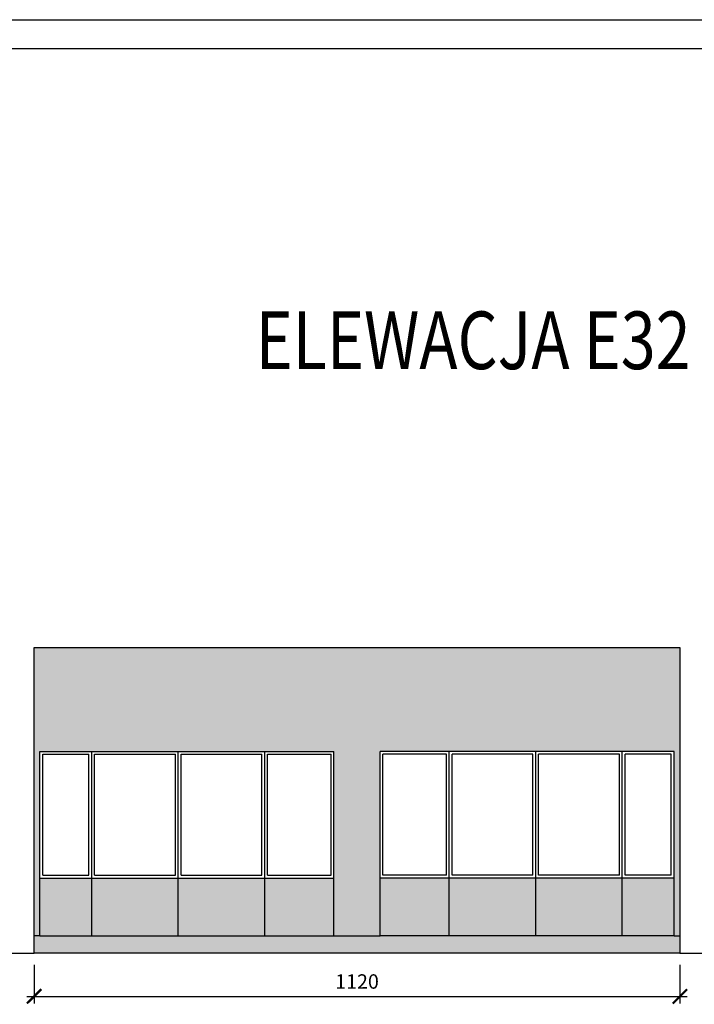
# Model space of a CAD drawing. Units: millimetres. Extents: x 13854 to 1342457, y 260049 to 335507.
# Drawn here: x 1066154 to 1077854, y 272669 to 289749 of the extents above; entities that cross this region are included whole.
import ezdxf

# ---------------------------------------------------------------- set-up
doc = ezdxf.new("R2010")
doc.units = ezdxf.units.MM
doc.layers.add('Wymiary', color=3, linetype='Continuous')
doc.layers.add('Ściany', color=5, linetype='Continuous')
doc.styles.add('Text_1_100', font='simplex.shx', dxfattribs={"width": 0.8, "height": 250})
doc.dimstyles.new('style_1_100', dxfattribs={"dimtxt": 125, "dimasz": 250, "dimexe": 125, "dimexo": 200, "dimgap": 100, "dimtad": 1, "dimdec": 0, "dimlfac": 0.1, "dimtxsty": 'Text_1_100', "dimblk": 'ARCHTICK', "dimcen": 2.5, "dimdle": 125, "dimadec": 0, "dimazin": 0, "dimtfac": 1, "dimtdec": 0, "dimtmove": 2, "dimatfit": 3, "dimldrblk": 'DOTSMALL', "dimfxl": 0, "dimarcsym": 0})

# ---------------------------------------------------------------- blocks, each defined once
blk = doc.blocks.new('_ArchTick')
at = {"color": 0, "const_width": 0.15}
blk.add_lwpolyline([(-0.5, -0.5), (0.5, 0.5)], dxfattribs=at)
blk = doc.blocks.new('*D219')
at = {"layer": 'Defpoints', "color": 0}
for p in [(1066404, 273556), (1077604, 273556), (1077604, 272807)]:
    blk.add_point(p, dxfattribs=at)
at = {"layer": 'Wymiary', "color": 0, "lineweight": -2}
for p, q in [((1066404, 273356), (1066404, 272682)), ((1077604, 273356), (1077604, 272682)), ((1066279, 272807), (1077729, 272807))]:
    blk.add_line(p, q, dxfattribs=at)
at = {"layer": 'Wymiary', "color": 0, "lineweight": -2, "xscale": 250, "yscale": 250, "zscale": 250, "rotation": 180}
blk.add_blockref('_ArchTick', (1066404, 272807), dxfattribs=at)
at = {"layer": 'Wymiary', "color": 0, "lineweight": -2, "xscale": 250, "yscale": 250, "zscale": 250}
blk.add_blockref('_ArchTick', (1077604, 272807), dxfattribs=at)
at = {"layer": 'Wymiary', "color": 0, "insert": (1072004, 273032), "char_height": 250, "attachment_point": 5, "style": 'Text_1_100'}
blk.add_mtext('1120', dxfattribs=at)
blk = doc.blocks.new('_DotSmall')
at = {"color": 0, "linetype": 'ByBlock', "const_width": 0.5}
blk.add_lwpolyline([(-0.0625, 0, 1), (0.0625, 0, 1)], format="xyb", close=True, dxfattribs=at)

msp = doc.modelspace()

# ---------------------------------------------------------------- hatches: boundary and pattern name
at = {"layer": 'Ściany'}
h = msp.add_hatch(color=1, dxfattribs=at)
h.set_gradient(color1=(245, 252, 233), color2=(247, 253, 237), one_color=1, tint=0.96, name='INVHEMISPHERICAL')
h.paths.add_polyline_path([(1077603.6, 278856.3), (1066403.6, 278856.3), (1066403.6, 273856.3), (1066503.6, 273856.3), (1066503.6, 277056.3), (1071603.6, 277056.3), (1071603.6, 273856.3), (1072403.6, 273856.3), (1072403.6, 277056.3), (1077503.6, 277056.3), (1077503.6, 273856.3), (1077603.6, 273856.3)])
h = msp.add_hatch(color=1, dxfattribs=at)
h.dxf.hatch_style = 1
h.set_gradient(color1=(145, 150, 154), color2=(170, 174, 177), one_color=1, tint=0.68, name='INVHEMISPHERICAL')
h.paths.add_polyline_path([(1076603.6, 273856.3), (1077503.6, 273856.3), (1077503.6, 274856.3), (1076603.6, 274856.3)])
h.paths.add_polyline_path([(1075103.6, 273856.3), (1076603.6, 273856.3), (1076603.6, 274856.3), (1075103.6, 274856.3)])
h.paths.add_polyline_path([(1073603.6, 273856.3), (1075103.6, 273856.3), (1075103.6, 274856.3), (1073603.6, 274856.3)])
h.paths.add_polyline_path([(1072403.6, 274856.3), (1072403.6, 273856.3), (1073603.6, 273856.3), (1073603.6, 274856.3)])
h.paths.add_polyline_path([(1071603.6, 273856.3), (1071603.6, 274856.3), (1070403.6, 274856.3), (1070403.6, 273856.3)])
h.paths.add_polyline_path([(1068903.6, 273856.3), (1070403.6, 273856.3), (1070403.6, 274856.3), (1068903.6, 274856.3)])
h.paths.add_polyline_path([(1068903.6, 274856.3), (1067403.6, 274856.3), (1067403.6, 273856.3), (1068903.6, 273856.3)])
h.paths.add_polyline_path([(1067403.6, 274856.3), (1066503.6, 274856.3), (1066503.6, 273856.3), (1067403.6, 273856.3)])
h = msp.add_hatch(color=1, dxfattribs=at)
h.dxf.hatch_style = 1
h.set_gradient(color1=(238, 233, 186), color2=(245, 242, 214), one_color=1, tint=0.9, name='INVHEMISPHERICAL')
h.paths.add_polyline_path([(1077603.6, 273856.3), (1077503.6, 273856.3), (1072403.6, 273856.3), (1071603.6, 273856.3), (1066503.6, 273856.3), (1066403.6, 273856.3), (1066403.6, 273556.3), (1077603.6, 273556.3)])

# ---------------------------------------------------------------- linework, layer by layer
at = {"layer": 'Ściany', "color": 4}
for p, q in [((1049796.3, 289748.8), (1103248.9, 289748.8)), ((1052296.3, 289248.8), (1102748.9, 289248.8))]:
    msp.add_line(p, q, dxfattribs=at)
at = {"layer": 'Ściany', "color": 1}
for p, q in [((1066403.6, 273556.3), (1066403.6, 278856.3)), ((1066403.6, 278856.3), (1077603.6, 278856.3)), ((1077603.6, 278856.3), (1077603.6, 273556.3)), ((1066503.6, 273856.3), (1066503.6, 277056.3)), ((1066503.6, 277056.3), (1071603.6, 277056.3)), ((1067403.6, 273856.3), (1067403.6, 277056.3)), ((1068903.6, 273856.3), (1068903.6, 277056.3)), ((1070403.6, 273856.3), (1070403.6, 277056.3)), ((1071603.6, 273856.3), (1071603.6, 277056.3)), ((1072403.6, 273856.3), (1072403.6, 277056.3)), ((1077503.6, 277056.3), (1072403.6, 277056.3)), ((1073603.6, 273856.3), (1073603.6, 277056.3)), ((1075103.6, 273856.3), (1075103.6, 277056.3)), ((1076603.6, 273856.3), (1076603.6, 277056.3)), ((1077503.6, 273856.3), (1077503.6, 277056.3)), ((1066553.6, 274906.3), (1066553.6, 277006.3)), ((1066553.6, 277006.3), (1067353.6, 277006.3)), ((1067353.6, 274906.3), (1067353.6, 277006.3)), ((1067453.6, 274906.3), (1067453.6, 277006.3)), ((1067453.6, 277006.3), (1068853.6, 277006.3)), ((1068853.6, 274906.3), (1068853.6, 277006.3)), ((1068953.6, 274906.3), (1068953.6, 277006.3)), ((1068953.6, 277006.3), (1070353.6, 277006.3)), ((1070353.6, 274906.3), (1070353.6, 277006.3)), ((1070453.6, 274906.3), (1070453.6, 277006.3)), ((1070453.6, 277006.3), (1071553.6, 277006.3)), ((1071553.6, 274906.3), (1071553.6, 277006.3)), ((1072453.6, 274906.3), (1072453.6, 277006.3)), ((1073553.6, 277006.3), (1072453.6, 277006.3)), ((1073553.6, 274906.3), (1073553.6, 277006.3)), ((1073653.6, 274906.3), (1073653.6, 277006.3)), ((1075053.6, 277006.3), (1073653.6, 277006.3)), ((1075053.6, 274906.3), (1075053.6, 277006.3)), ((1075153.6, 274906.3), (1075153.6, 277006.3)), ((1076553.6, 277006.3), (1075153.6, 277006.3)), ((1076553.6, 274906.3), (1076553.6, 277006.3)), ((1076653.6, 274906.3), (1076653.6, 277006.3)), ((1077453.6, 277006.3), (1076653.6, 277006.3)), ((1077453.6, 274906.3), (1077453.6, 277006.3)), ((1066503.6, 274856.3), (1071603.6, 274856.3)), ((1066553.6, 274906.3), (1067353.6, 274906.3)), ((1067453.6, 274906.3), (1068853.6, 274906.3)), ((1068953.6, 274906.3), (1070353.6, 274906.3)), ((1070453.6, 274906.3), (1071553.6, 274906.3)), ((1077503.6, 274856.3), (1072403.6, 274856.3)), ((1073553.6, 274906.3), (1072453.6, 274906.3)), ((1075053.6, 274906.3), (1073653.6, 274906.3)), ((1076553.6, 274906.3), (1075153.6, 274906.3)), ((1077453.6, 274906.3), (1076653.6, 274906.3)), ((1066503.6, 273856.3), (1066403.6, 273856.3)), ((1066503.6, 273856.3), (1071603.6, 273856.3)), ((1071603.6, 273856.3), (1072403.6, 273856.3)), ((1077503.6, 273856.3), (1072403.6, 273856.3)), ((1077503.6, 273856.3), (1077603.6, 273856.3)), ((1065903.6, 273556.3), (1066403.6, 273556.3)), ((1077603.6, 273556.3), (1066403.6, 273556.3)), ((1077603.6, 273556.3), (1078103.6, 273556.3))]:
    msp.add_line(p, q, dxfattribs=at)

# ---------------------------------------------------------------- texts
at = {"layer": 'Ściany', "color": 5, "style": 'Text_1_100', "width": 0.8}
msp.add_text('ELEWACJA E32 - Atrium A3 - Bud.2.1', height=1000, dxfattribs=at).set_placement((1070246.9, 283686.9))

# ---------------------------------------------------------------- dimensions: what is measured, and where the dimension line sits
at = {"layer": 'Wymiary'}
dim = msp.add_linear_dim(base=(1077603.6, 272807), p1=(1066403.6, 273556.3), p2=(1077603.6, 273556.3), dimstyle='style_1_100', dxfattribs=at)
dim.commit()
dim.dimension.update_dxf_attribs({"geometry": '*D219', "text_midpoint": (1072003.6, 273032)})

doc.saveas('drawing.dxf')
